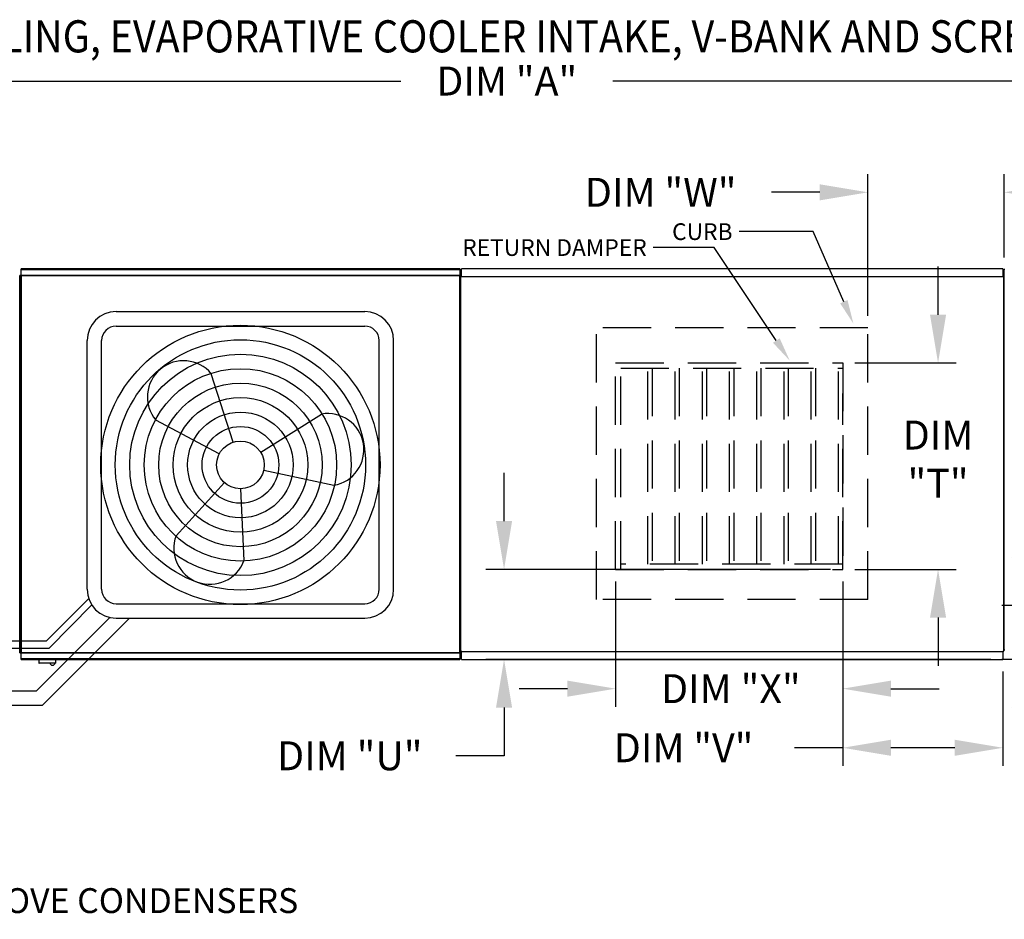
# Model space of a CAD drawing. Extents: x 6 to 1332, y -20 to 552.
# Drawn here: x 114 to 175, y 135 to 191 of the extents above; entities that cross this region are included whole.
import ezdxf

# ---------------------------------------------------------------- set-up
doc = ezdxf.new("R2010")
doc.units = 0
doc.header["$LTSCALE"] = 4
doc.header["$MEASUREMENT"] = 0
doc.linetypes.add('HIDDEN', pattern=[0.375, 0.25, -0.125])
doc.layers.get('0').update_dxf_attribs({"linetype": 'CONTINUOUS'})
doc.layers.get('Defpoints').update_dxf_attribs({"linetype": 'CONTINUOUS'})
doc.styles.add('BOLD', font='ROMAND.SHX')
doc.styles.get("Standard").update_dxf_attribs({"font": 'TXT.shx'})
doc.dimstyles.new('MOD', dxfattribs={"dimscale": 1.5, "dimtxt": 1.2, "dimasz": 2, "dimexe": 0.75, "dimexo": 0.5, "dimgap": 1, "dimtad": 0, "dimtih": 1, "dimtoh": 1, "dimzin": 0, "dimdsep": 46, "dimtxsty": 'Standard', "dimcen": 0.09, "dimadec": 0, "dimazin": 0, "dimtfac": 1, "dimtofl": 0, "dimtmove": 0, "dimatfit": 3, "dimfxl": 1, "dimtolj": 1, "dimtzin": 0, "dimarcsym": 0})

# ---------------------------------------------------------------- blocks, each defined once
blk = doc.blocks.new('*D12')
at = {"color": 0, "lineweight": -2, "transparency": 16777216}
for p, q in [((58.457, 180.864), (58.457, 188.585)), ((229.852, 176.559), (229.852, 188.585)), ((61.457, 187.46), (137.554, 187.46)), ((226.852, 187.46), (150.754, 187.46))]:
    blk.add_line(p, q, dxfattribs=at)
at = {"color": 0, "transparency": 16777216}
for points in [[(61.457, 187.96), (61.457, 186.96), (58.457, 187.46)], [(226.852, 187.96), (226.852, 186.96), (229.852, 187.46)]]:
    blk.add_solid(points, dxfattribs=at)
at = {"layer": 'Defpoints', "color": 0, "transparency": 16777216}
for p in [(229.852, 187.46), (58.457, 180.114), (229.852, 175.809)]:
    blk.add_point(p, dxfattribs=at)
at = {"color": 0, "transparency": 16777216, "insert": (144.154, 187.46), "char_height": 1.8, "attachment_point": 5}
blk.add_mtext('\\A1;DIM "A"', dxfattribs=at)
blk = doc.blocks.new('*D15')
at = {"color": 0, "lineweight": -2, "transparency": 16777216}
for p, q in [((150.93, 156.332), (150.93, 148.536)), ((165.058, 156.332), (165.058, 148.536)), ((147.93, 149.661), (144.93, 149.661)), ((168.058, 149.661), (171.058, 149.661))]:
    blk.add_line(p, q, dxfattribs=at)
at = {"color": 0, "transparency": 16777216}
for points in [[(147.93, 150.161), (147.93, 149.161), (150.93, 149.661)], [(168.058, 150.161), (168.058, 149.161), (165.058, 149.661)]]:
    blk.add_solid(points, dxfattribs=at)
at = {"layer": 'Defpoints', "color": 0, "transparency": 16777216}
for p in [(150.93, 157.082), (165.058, 157.082), (150.93, 149.661)]:
    blk.add_point(p, dxfattribs=at)
at = {"color": 0, "transparency": 16777216, "insert": (158.098, 149.661), "char_height": 1.8, "attachment_point": 5}
blk.add_mtext('\\A1;DIM "X"', dxfattribs=at)
blk = doc.blocks.new('*D16')
at = {"color": 0, "lineweight": -2, "transparency": 16777216}
for p, q in [((170.992, 172.922), (170.992, 175.922)), ((165.808, 169.922), (172.117, 169.922)), ((165.808, 157.082), (172.117, 157.082)), ((170.992, 154.082), (170.992, 151.082))]:
    blk.add_line(p, q, dxfattribs=at)
at = {"color": 0, "transparency": 16777216}
for points in [[(170.492, 172.922), (171.492, 172.922), (170.992, 169.922)], [(170.492, 154.082), (171.492, 154.082), (170.992, 157.082)]]:
    blk.add_solid(points, dxfattribs=at)
at = {"layer": 'Defpoints', "color": 0, "transparency": 16777216}
for p in [(165.058, 169.922), (165.058, 157.082), (170.992, 157.082)]:
    blk.add_point(p, dxfattribs=at)
at = {"color": 0, "transparency": 16777216, "insert": (170.992, 163.938), "char_height": 1.8, "attachment_point": 5}
blk.add_mtext('\\A1;DIM\\P"T"', dxfattribs=at)
blk = doc.blocks.new('*D17')
at = {"color": 0, "lineweight": -2, "transparency": 16777216}
for p, q in [((143.987, 160.082), (143.987, 163.082)), ((164.308, 157.082), (142.862, 157.082)), ((174.283, 151.485), (142.862, 151.485)), ((143.987, 148.485), (143.987, 145.485)), ((143.987, 145.485), (140.987, 145.485))]:
    blk.add_line(p, q, dxfattribs=at)
at = {"color": 0, "transparency": 16777216}
for points in [[(143.487, 160.082), (144.487, 160.082), (143.987, 157.082)], [(143.487, 148.485), (144.487, 148.485), (143.987, 151.485)]]:
    blk.add_solid(points, dxfattribs=at)
at = {"layer": 'Defpoints', "color": 0, "transparency": 16777216}
for p in [(165.058, 157.082), (143.987, 151.485), (175.033, 151.485)]:
    blk.add_point(p, dxfattribs=at)
at = {"color": 0, "transparency": 16777216, "insert": (134.387, 145.485), "char_height": 1.8, "attachment_point": 5}
blk.add_mtext('\\A1;DIM "U"', dxfattribs=at)
blk = doc.blocks.new('*D18')
at = {"color": 0, "lineweight": -2, "transparency": 16777216}
for p, q in [((165.058, 156.332), (165.058, 144.86)), ((175.033, 150.735), (175.033, 144.86)), ((165.058, 145.985), (162.058, 145.985)), ((172.033, 145.985), (168.058, 145.985))]:
    blk.add_line(p, q, dxfattribs=at)
at = {"color": 0, "transparency": 16777216}
for points in [[(168.058, 146.485), (168.058, 145.485), (165.058, 145.985)], [(172.033, 146.485), (172.033, 145.485), (175.033, 145.985)]]:
    blk.add_solid(points, dxfattribs=at)
at = {"layer": 'Defpoints', "color": 0, "transparency": 16777216}
for p in [(165.058, 157.082), (175.033, 151.485), (175.033, 145.985)]:
    blk.add_point(p, dxfattribs=at)
at = {"color": 0, "transparency": 16777216, "insert": (155.158, 145.985), "char_height": 1.8, "attachment_point": 5}
blk.add_mtext('\\A1;DIM "V"', dxfattribs=at)
blk = doc.blocks.new('*D19')
at = {"color": 0, "lineweight": -2, "transparency": 16777216}
for p, q in [((166.632, 172.855), (166.632, 181.665)), ((175.114, 176.486), (175.114, 181.665)), ((163.632, 180.54), (160.632, 180.54)), ((178.114, 180.54), (181.114, 180.54))]:
    blk.add_line(p, q, dxfattribs=at)
at = {"color": 0, "transparency": 16777216}
for points in [[(163.632, 181.04), (163.632, 180.04), (166.632, 180.54)], [(178.114, 181.04), (178.114, 180.04), (175.114, 180.54)]]:
    blk.add_solid(points, dxfattribs=at)
at = {"layer": 'Defpoints', "color": 0, "transparency": 16777216}
for p in [(175.114, 180.54), (175.114, 175.736), (166.632, 172.105)]:
    blk.add_point(p, dxfattribs=at)
at = {"color": 0, "transparency": 16777216, "insert": (153.732, 180.54), "char_height": 1.8, "attachment_point": 5}
blk.add_mtext('\\A1;DIM "W"', dxfattribs=at)
blk = doc.blocks.new('*D26')
at = {"color": 0, "lineweight": -2, "transparency": 16777216}
for p, q in [((176.079, 157.831), (176.079, 160.831)), ((176.079, 160.831), (179.079, 160.831)), ((197.675, 154.831), (174.954, 154.831)), ((201.734, 151.485), (174.954, 151.485)), ((176.079, 148.485), (176.079, 145.485))]:
    blk.add_line(p, q, dxfattribs=at)
at = {"color": 0, "transparency": 16777216}
for points in [[(175.579, 157.831), (176.579, 157.831), (176.079, 154.831)], [(175.579, 148.485), (176.579, 148.485), (176.079, 151.485)]]:
    blk.add_solid(points, dxfattribs=at)
at = {"layer": 'Defpoints', "color": 0, "transparency": 16777216}
for p in [(176.079, 154.831), (198.425, 154.831), (202.484, 151.485)]:
    blk.add_point(p, dxfattribs=at)
at = {"color": 0, "transparency": 16777216, "insert": (186.579, 160.831), "char_height": 1.8, "attachment_point": 5}
blk.add_mtext('\\A1;DIM "AA"', dxfattribs=at)

msp = doc.modelspace()

# ---------------------------------------------------------------- linework, layer by layer
for p, q in [((163.23, 178.095), (158.608, 178.095)), ((165.13, 173.736), (163.23, 178.095)), ((157.07, 177.105), (153.267, 177.105)), ((160.929, 171.32), (157.07, 177.105)), ((113.893, 175.372), (113.849, 175.372)), ((113.893, 175.372), (113.936, 175.372))]:
    msp.add_line(p, q)
at = {"color": 7, "linetype": 'Continuous'}
for p, q in [((113.849, 151.892), (113.849, 175.372)), ((113.893, 151.892), (113.893, 175.372)), ((113.893, 175.372), (113.893, 151.889)), ((113.936, 175.372), (113.936, 151.889)), ((113.937, 175.395), (141.229, 175.395)), ((113.937, 175.395), (113.937, 175.372)), ((141.229, 175.351), (113.937, 175.351)), ((141.226, 175.776), (113.939, 175.776)), ((113.939, 175.736), (113.939, 175.776)), ((113.939, 175.736), (141.226, 175.736)), ((113.939, 175.395), (113.939, 175.736)), ((141.226, 175.776), (141.226, 175.736)), ((141.226, 175.736), (141.226, 175.395)), ((141.229, 175.372), (141.229, 175.395)), ((141.229, 151.889), (141.229, 175.372)), ((141.229, 175.351), (141.229, 175.372)), ((141.229, 175.372), (141.229, 175.372)), ((141.273, 175.372), (141.229, 175.372)), ((141.273, 151.889), (141.273, 175.372)), ((141.327, 175.276), (141.273, 175.276)), ((141.273, 175.276), (141.273, 151.984)), ((141.327, 175.276), (141.328, 175.276)), ((141.328, 175.305), (175.037, 175.305)), ((141.328, 175.305), (141.328, 175.276)), ((141.328, 175.252), (141.328, 175.276)), ((175.033, 175.776), (141.331, 175.776)), ((141.331, 175.727), (141.331, 175.776)), ((141.331, 175.305), (141.331, 175.727)), ((175.033, 175.776), (175.033, 175.727)), ((175.033, 175.727), (175.033, 175.305)), ((175.037, 175.276), (175.037, 175.305)), ((175.091, 175.276), (175.037, 175.276)), ((175.037, 175.276), (175.037, 175.276)), ((175.037, 175.252), (175.037, 175.276)), ((175.091, 175.74), (175.091, 152.084)), ((175.152, 175.74), (175.091, 175.74)), ((175.091, 151.984), (175.091, 175.276)), ((141.273, 174.923), (141.273, 174.374)), ((141.273, 153.487), (141.273, 174.374)), ((141.273, 152.938), (141.273, 153.487)), ((141.273, 151.984), (141.327, 151.984)), ((141.327, 151.984), (141.328, 151.984)), ((141.328, 152.009), (141.328, 151.984)), ((141.328, 151.984), (141.328, 151.955)), ((175.037, 151.955), (141.328, 151.955)), ((141.331, 151.534), (141.331, 151.955)), ((175.033, 151.955), (175.033, 151.534)), ((175.037, 152.009), (175.037, 151.984)), ((175.037, 151.984), (175.091, 151.984)), ((175.037, 151.955), (175.037, 151.984)), ((175.037, 151.984), (175.037, 151.984)), ((175.091, 152.084), (175.152, 152.084)), ((113.848, 151.892), (113.849, 151.892)), ((113.849, 151.892), (113.893, 151.892)), ((113.893, 151.889), (113.936, 151.889)), ((113.937, 151.889), (113.936, 151.889)), ((113.937, 151.909), (141.229, 151.909)), ((113.937, 151.909), (113.937, 151.889)), ((113.937, 151.889), (113.937, 151.866)), ((141.229, 151.866), (113.937, 151.866)), ((113.939, 151.524), (113.939, 151.866)), ((141.226, 151.524), (113.939, 151.524)), ((113.939, 151.485), (113.939, 151.524)), ((113.939, 151.485), (141.226, 151.485)), ((115.039, 151.485), (115.039, 151.271)), ((116.088, 151.271), (116.088, 151.485)), ((141.226, 151.866), (141.226, 151.524)), ((141.226, 151.524), (141.226, 151.485)), ((141.229, 151.909), (141.229, 151.889)), ((141.229, 151.889), (141.229, 151.889)), ((141.229, 151.866), (141.229, 151.889)), ((141.229, 151.889), (141.273, 151.889)), ((141.331, 151.485), (141.331, 151.534)), ((141.331, 151.485), (175.033, 151.485)), ((175.033, 151.534), (175.033, 151.485)), ((115.039, 151.271), (116.088, 151.271)), ((116.068, 151.251), (115.059, 151.251))]:
    msp.add_line(p, q, dxfattribs=at)
at = {"color": 7}
for p, q in [((119.847, 173.116), (135.318, 173.116)), ((119.847, 172.216), (135.318, 172.216)), ((118.047, 155.846), (118.047, 171.316)), ((118.947, 155.846), (118.947, 171.316)), ((136.218, 155.846), (136.218, 171.316)), ((137.118, 155.846), (137.118, 171.316)), ((127.13, 164.997), (125.77, 169.255)), ((128.843, 164.371), (132.63, 166.745)), ((126.269, 164.277), (122.319, 166.37)), ((129.036, 163.264), (133.403, 162.314)), ((126.582, 162.481), (123.575, 159.174)), ((127.583, 162.094), (127.799, 157.628)), ((115.508, 152.641), (118.141, 155.274)), ((115.688, 152.191), (118.332, 154.875)), ((119.847, 154.946), (135.318, 154.946)), ((114.891, 149.532), (119.449, 154.09)), ((115.263, 148.632), (120.677, 154.046)), ((119.847, 154.046), (135.318, 154.046)), ((88.127, 152.641), (115.508, 152.641)), ((88.307, 152.191), (115.688, 152.191)), ((87.837, 149.532), (114.891, 149.532)), ((87.837, 148.632), (115.263, 148.632))]:
    msp.add_line(p, q, dxfattribs=at)
at = {"linetype": 'HIDDEN', "ltscale": 3}
for p, q in [((166.632, 172.105), (149.732, 172.105)), ((149.732, 155.205), (149.732, 172.105)), ((166.632, 155.205), (166.632, 172.105)), ((150.93, 169.922), (165.058, 169.922)), ((165.058, 157.082), (165.058, 168.023)), ((150.93, 157.082), (165.058, 157.082)), ((166.632, 155.205), (149.732, 155.205))]:
    msp.add_line(p, q, dxfattribs=at)
at = {"color": 7, "linetype": 'HIDDEN', "ltscale": 3}
for p, q in [((150.93, 157.082), (150.93, 169.922)), ((151.246, 157.082), (151.246, 169.922)), ((165.058, 169.922), (165.058, 157.082)), ((151.246, 169.606), (165.058, 169.606)), ((152.94, 157.398), (152.94, 169.606)), ((153.196, 169.606), (153.196, 157.398)), ((154.635, 157.398), (154.635, 169.606)), ((154.891, 169.606), (154.891, 157.398)), ((156.329, 157.398), (156.329, 169.606)), ((156.585, 169.606), (156.585, 157.398)), ((158.024, 157.398), (158.024, 169.606)), ((158.28, 169.606), (158.28, 157.398)), ((159.718, 157.398), (159.718, 169.606)), ((159.974, 169.606), (159.974, 157.398)), ((161.413, 157.398), (161.413, 169.606)), ((161.669, 169.606), (161.669, 157.398)), ((163.107, 157.398), (163.107, 169.606)), ((163.363, 169.606), (163.363, 157.398)), ((164.801, 157.398), (164.801, 169.606)), ((165.058, 157.398), (151.246, 157.398))]:
    msp.add_line(p, q, dxfattribs=at)
at = {"color": 7}
for radius in [8.687, 7.787, 6.887, 5.987, 5.087, 4.187, 3.287, 2.387, 1.487]:
    msp.add_circle((127.583, 163.581), radius, dxfattribs=at)
for centre, radius, start, end in [((119.847, 171.316), 1.8, 90, 180), ((135.318, 171.316), 1.8, 0, 90), ((119.847, 171.316), 0.9, 90, 180), ((135.318, 171.316), 0.9, 0, 90), ((124.045, 167.813), 2.249, 39.89823, 219.89823), ((133.017, 164.529), 2.249, 279.89823, 99.89823), ((125.687, 158.401), 2.249, 159.89823, 339.89823), ((119.847, 155.846), 1.8, 180, 270), ((119.847, 155.846), 0.9, 180, 270), ((135.318, 155.846), 1.8, 270, 0), ((135.318, 155.846), 0.9, 270, 0)]:
    msp.add_arc(centre, radius, start, end, dxfattribs=at)
at = {"color": 7, "linetype": 'Continuous'}
for centre, radius, start, end in [((115.059, 151.271), 0.0203, 180, 270), ((115.889, 151.286), 0.162, 192.59159, 347.40841), ((116.068, 151.271), 0.0203, 270, 0)]:
    msp.add_arc(centre, radius, start, end, dxfattribs=at)
for points in [[(165.359, 173.836), (164.9, 173.636), (165.729, 172.361)], [(161.137, 171.459), (160.721, 171.182), (161.761, 170.073)]]:
    msp.add_solid(points)

# ---------------------------------------------------------------- texts
at = {"style": 'BOLD', "width": 0.9}
msp.add_text('%% MODULAR OUTDOOR SIDE DISCHARGE DIRECT FIRED RECIRCULATING HEATER WITH COOLING, EVAPORATIVE COOLER INTAKE, V-BANK AND SCREEN INTAKE', height=2, dxfattribs=at).set_placement((5.872, 189.243))
at = {"color": 7, "linetype": 'Continuous'}
msp.add_text('48 IN CLEARANCE REQUIRED ABOVE CONDENSERS', height=1.54688, dxfattribs=at).set_placement((81.802, 135.702))
at = {"char_height": 1.04, "attachment_point": 3}
for s, insert in [('\\A1;CURB', (158.204, 178.612)), ('\\A1;RETURN DAMPER', (152.863, 177.622))]:
    msp.add_mtext(s, dxfattribs=dict(at, insert=insert))

# ---------------------------------------------------------------- dimensions: what is measured, and where the dimension line sits
for base, p1, p2, text, picture, middle in [((229.852, 187.46), (58.457, 180.114), (229.852, 175.809), 'DIM "A"', '*D12', (144.154, 187.46)), ((175.114, 180.54), (166.632, 172.105), (175.114, 175.736), 'DIM "W"', '*D19', (153.732, 180.54)), ((150.93, 149.661), (165.058, 157.082), (150.93, 157.082), 'DIM "X"', '*D15', (158.098, 149.661)), ((175.033, 145.985), (165.058, 157.082), (175.033, 151.485), 'DIM "V"', '*D18', (155.158, 145.985))]:
    dim = msp.add_linear_dim(base=base, p1=p1, p2=p2, text=text, dimstyle='MOD', override={"dimpost": '"'})
    dim.commit()
    dim.dimension.update_dxf_attribs({"geometry": picture, "text_midpoint": middle, "dimtype": 160})
for base, p1, p2, text, picture, middle in [((170.992, 157.082), (165.058, 169.922), (165.058, 157.082), 'DIM\\P"T"', '*D16', (170.992, 163.938)), ((143.987, 151.485), (165.058, 157.082), (175.033, 151.485), 'DIM "U"', '*D17', (134.387, 145.485))]:
    dim = msp.add_linear_dim(base=base, p1=p1, p2=p2, angle=90, text=text, dimstyle='MOD', override={"dimpost": '"'})
    dim.commit()
    dim.dimension.update_dxf_attribs({"geometry": picture, "text_midpoint": middle, "dimtype": 160})
at = {"color": 7}
dim = msp.add_linear_dim(base=(176.079, 154.831), p1=(202.484, 151.485), p2=(198.425, 154.831), angle=90, text='DIM "AA"', dimstyle='MOD', override={"dimpost": '"'}, dxfattribs=at)
dim.commit()
dim.dimension.update_dxf_attribs({"geometry": '*D26', "text_midpoint": (186.579, 160.831), "dimtype": 160})

doc.saveas('drawing.dxf')
